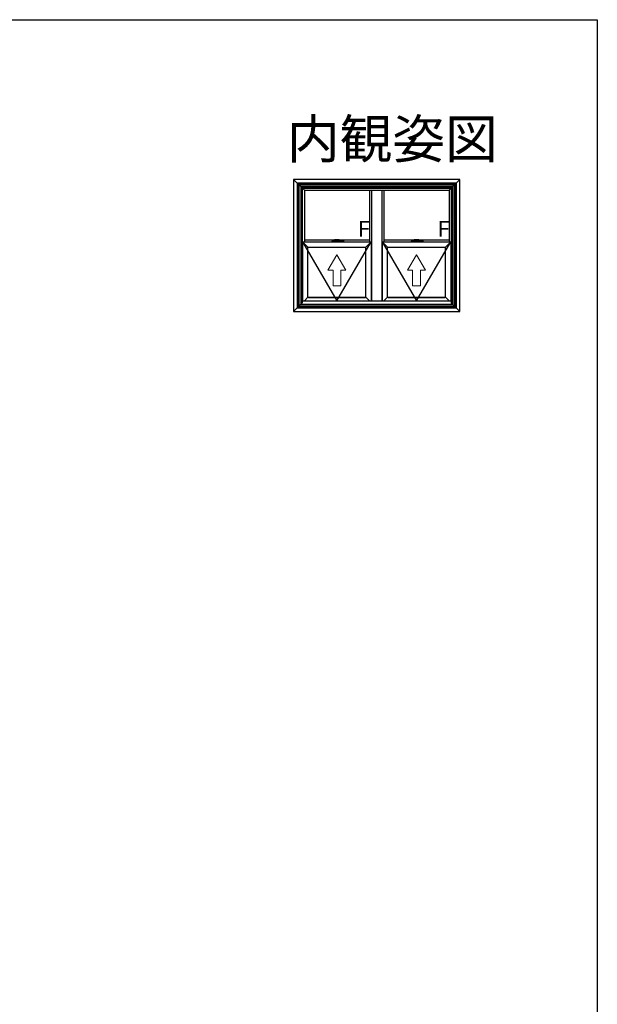
# Model space of a CAD drawing. Extents: x 0 to 1059, y 0 to 1584.
# Drawn here: x 826 to 1050, y 1148 to 1530 of the extents above; entities that cross this region are included whole.
import ezdxf

# ---------------------------------------------------------------- set-up
doc = ezdxf.new("R2010")
doc.units = 0
doc.header["$LTSCALE"] = 5
doc.linetypes.add('YDIVIDE_1', pattern=[15, 10, -1, 1, -1, 1, -1])
for name, color, linetype in [('USER1', 3, 'CONTINUOUS'), ('YKK_A1', 4, 'CONTINUOUS'), ('YKK_ZWAK', 7, 'CONTINUOUS')]:
    doc.layers.add(name, color=color, linetype=linetype)
doc.styles.get("Standard").update_dxf_attribs({"font": 'txt', "bigfont": 'EXTFONT'})

msp = doc.modelspace()

# ---------------------------------------------------------------- linework, layer by layer
at = {"layer": 'YKK_A1'}
for p, q in [((965.84, 1468.03), (932.17, 1468.03)), ((932.17, 1468.03), (932.17, 1416.73)), ((936.37, 1463.83), (932.17, 1468.03)), ((996.72, 1468.03), (963.04, 1468.03)), ((992.52, 1463.83), (996.72, 1468.03)), ((996.72, 1416.73), (996.72, 1468.03)), ((933.57, 1466.63), (933.57, 1418.13)), ((964.44, 1466.63), (933.57, 1466.63)), ((933.57, 1466.63), (933.57, 1418.13)), ((934.01, 1466.19), (964.88, 1466.19)), ((934.01, 1466.19), (934.01, 1418.57)), ((934.23, 1465.97), (965.1, 1465.97)), ((934.23, 1465.97), (934.23, 1418.79)), ((934.94, 1465.26), (965.82, 1465.26)), ((934.94, 1465.26), (934.94, 1419.51)), ((935.07, 1465.13), (965.94, 1465.13)), ((935.07, 1465.13), (935.07, 1419.63)), ((935.57, 1464.63), (966.44, 1464.63)), ((935.57, 1464.63), (935.57, 1420.13)), ((936.37, 1463.83), (967.24, 1463.83)), ((936.37, 1463.83), (936.37, 1443.82)), ((961.64, 1463.83), (961.64, 1443.82)), ((962.44, 1463.83), (962.44, 1420.93)), ((995.32, 1466.63), (964.44, 1466.63)), ((964.88, 1466.19), (994.88, 1466.19)), ((965.1, 1465.97), (994.66, 1465.97)), ((965.82, 1465.26), (993.94, 1465.26)), ((965.94, 1465.13), (993.82, 1465.13)), ((966.44, 1464.63), (993.32, 1464.63)), ((966.44, 1463.83), (966.44, 1420.93)), ((967.24, 1463.83), (992.52, 1463.83)), ((967.24, 1463.83), (967.24, 1443.82)), ((992.52, 1463.83), (992.52, 1443.82)), ((993.32, 1464.63), (993.32, 1420.13)), ((993.82, 1465.13), (993.82, 1419.63)), ((993.94, 1465.26), (993.94, 1419.51)), ((994.66, 1465.97), (994.66, 1418.79)), ((994.88, 1466.19), (994.88, 1418.57)), ((995.32, 1418.13), (995.32, 1466.63)), ((995.32, 1466.63), (995.32, 1418.13)), ((936.37, 1444.62), (961.64, 1444.62)), ((967.24, 1444.62), (992.52, 1444.62)), ((935.67, 1443.82), (962.34, 1443.82)), ((935.67, 1443.82), (935.67, 1420.93)), ((937.77, 1441.72), (935.67, 1443.82)), ((937.77, 1422.33), (937.77, 1441.72)), ((937.77, 1441.72), (960.24, 1441.72)), ((960.24, 1441.72), (962.34, 1443.82)), ((960.24, 1422.33), (960.24, 1441.72)), ((962.34, 1443.82), (962.34, 1420.93)), ((966.54, 1443.82), (993.22, 1443.82)), ((966.54, 1443.82), (966.54, 1420.93)), ((968.64, 1441.72), (966.54, 1443.82)), ((968.64, 1422.33), (968.64, 1441.72)), ((968.64, 1441.72), (991.12, 1441.72)), ((991.12, 1441.72), (993.22, 1443.82)), ((991.12, 1422.33), (991.12, 1441.72)), ((993.22, 1443.82), (993.22, 1420.93)), ((937.77, 1422.33), (936.37, 1420.93)), ((937.77, 1422.33), (937.97, 1422.33)), ((937.97, 1422.39), (960.04, 1422.39)), ((937.97, 1422.39), (937.97, 1422.23)), ((937.97, 1422.23), (960.04, 1422.23)), ((960.04, 1422.39), (960.04, 1422.23)), ((960.04, 1422.33), (960.24, 1422.33)), ((960.24, 1422.33), (961.64, 1420.93)), ((968.64, 1422.33), (967.24, 1420.93)), ((968.64, 1422.33), (968.84, 1422.33)), ((968.84, 1422.39), (990.92, 1422.39)), ((968.84, 1422.39), (968.84, 1422.23)), ((968.84, 1422.23), (990.92, 1422.23)), ((990.92, 1422.39), (990.92, 1422.23)), ((990.92, 1422.33), (991.12, 1422.33)), ((991.12, 1422.33), (992.52, 1420.93)), ((935.57, 1420.13), (932.17, 1416.73)), ((933.57, 1418.13), (964.44, 1418.13)), ((964.44, 1418.13), (933.57, 1418.13)), ((934.01, 1418.57), (964.88, 1418.57)), ((934.23, 1418.79), (965.1, 1418.79)), ((934.94, 1419.51), (965.82, 1419.51)), ((935.07, 1419.63), (965.94, 1419.63)), ((935.57, 1420.93), (966.44, 1420.93)), ((962.44, 1420.93), (966.44, 1420.93)), ((964.44, 1418.13), (995.32, 1418.13)), ((995.32, 1418.13), (964.44, 1418.13)), ((964.88, 1418.57), (994.88, 1418.57)), ((965.1, 1418.79), (994.66, 1418.79)), ((965.82, 1419.51), (993.94, 1419.51)), ((965.94, 1419.63), (993.82, 1419.63)), ((966.44, 1420.93), (993.32, 1420.93)), ((993.32, 1420.13), (996.72, 1416.73)), ((932.17, 1416.73), (965.84, 1416.73)), ((963.04, 1416.73), (996.72, 1416.73))]:
    msp.add_line(p, q, dxfattribs=at)
at = {"layer": 'YKK_A1', "linetype": 'Continuous'}
for p, q in [((947.1, 1444.32), (947.1, 1444.11)), ((950.85, 1444.32), (950.85, 1444.11)), ((950.88, 1444.37), (950.88, 1443.95)), ((950.94, 1444.42), (951.55, 1444.38)), ((951.64, 1443.97), (951.64, 1444.28)), ((977.97, 1444.32), (977.97, 1444.11)), ((981.72, 1444.32), (981.72, 1444.11)), ((981.76, 1444.37), (981.76, 1443.95)), ((981.81, 1444.42), (982.42, 1444.38)), ((982.51, 1443.97), (982.51, 1444.28)), ((947.1, 1443.82), (947.1, 1444.11)), ((947.23, 1444.11), (947.1, 1444.11)), ((947.1, 1444.11), (950.85, 1444.11)), ((950.85, 1443.97), (947.1, 1443.97)), ((950.85, 1443.82), (947.1, 1443.82)), ((950.69, 1444.11), (947.26, 1444.11)), ((950.39, 1443.97), (947.56, 1443.97)), ((947.56, 1443.82), (948.1, 1443.82)), ((947.71, 1444.11), (947.71, 1443.97)), ((947.72, 1444), (947.72, 1444.11)), ((947.81, 1444), (947.72, 1444)), ((947.8, 1444), (947.8, 1444.11)), ((947.81, 1444), (947.81, 1443.97)), ((947.82, 1444.11), (947.82, 1444.01)), ((947.85, 1443.98), (948.13, 1443.98)), ((948.15, 1444.01), (948.15, 1444.11)), ((948.17, 1444.1), (948.17, 1444.11)), ((948.19, 1444.05), (948.19, 1443.97)), ((948.27, 1444.11), (948.27, 1444.1)), ((950.88, 1444.1), (948.27, 1444.1)), ((950.88, 1444), (948.27, 1444)), ((949.25, 1444), (948.7, 1444)), ((949.15, 1444.11), (948.8, 1444.11)), ((949.1, 1444), (948.85, 1444)), ((950.77, 1443.98), (949.54, 1443.98)), ((950.1, 1443.98), (949.82, 1443.98)), ((950.39, 1443.82), (949.85, 1443.82)), ((950.13, 1444), (950.22, 1444)), ((950.13, 1444), (950.13, 1443.97)), ((950.85, 1444.11), (950.71, 1444.11)), ((950.85, 1444.1), (950.85, 1444.11)), ((950.85, 1443.82), (950.85, 1444)), ((950.88, 1444.1), (950.88, 1444)), ((950.91, 1443.92), (951.59, 1443.92)), ((977.97, 1443.82), (977.97, 1444.11)), ((978.11, 1444.11), (977.97, 1444.11)), ((977.97, 1444.11), (981.72, 1444.11)), ((981.72, 1443.97), (977.97, 1443.97)), ((981.72, 1443.82), (977.97, 1443.82)), ((981.56, 1444.11), (978.13, 1444.11)), ((981.26, 1443.97), (978.43, 1443.97)), ((978.43, 1443.82), (978.97, 1443.82)), ((978.59, 1444.11), (978.59, 1443.97)), ((978.6, 1444), (978.6, 1444.11)), ((978.69, 1444), (978.6, 1444)), ((978.67, 1444), (978.67, 1444.11)), ((978.69, 1444), (978.69, 1443.97)), ((978.7, 1444.11), (978.7, 1444.01)), ((978.72, 1443.98), (979, 1443.98)), ((979.03, 1444.01), (979.03, 1444.11)), ((979.05, 1444.1), (979.05, 1444.11)), ((979.06, 1444.05), (979.06, 1443.97)), ((979.15, 1444.11), (979.15, 1444.1)), ((981.76, 1444.1), (979.15, 1444.1)), ((981.76, 1444), (979.15, 1444)), ((980.12, 1444), (979.57, 1444)), ((980.02, 1444.11), (979.67, 1444.11)), ((979.97, 1444), (979.72, 1444)), ((981.64, 1443.98), (980.41, 1443.98)), ((980.97, 1443.98), (980.69, 1443.98)), ((981.26, 1443.82), (980.72, 1443.82)), ((981.01, 1444), (981.1, 1444)), ((981.01, 1444), (981.01, 1443.97)), ((981.72, 1444.11), (981.59, 1444.11)), ((981.72, 1444.1), (981.72, 1444.11)), ((981.72, 1443.82), (981.72, 1444)), ((981.76, 1444.1), (981.76, 1444)), ((981.78, 1443.92), (982.46, 1443.92))]:
    msp.add_line(p, q, dxfattribs=at)
at = {"layer": 'YKK_A1', "linetype": 'YDIVIDE_1'}
for p, q in [((935.67, 1443.82), (949.01, 1420.93)), ((949.01, 1420.93), (962.34, 1443.82)), ((966.54, 1443.82), (979.88, 1420.93)), ((979.88, 1420.93), (993.22, 1443.82))]:
    msp.add_line(p, q, dxfattribs=at)
at = {"layer": 'YKK_A1', "linetype": 'Continuous', "lineweight": 13}
for p, q in [((949.01, 1438.76), (945.54, 1432.76)), ((949.01, 1438.76), (952.47, 1432.76)), ((979.88, 1438.76), (976.42, 1432.76)), ((979.88, 1438.76), (983.35, 1432.76)), ((947.51, 1432.76), (945.54, 1432.76)), ((947.51, 1432.76), (947.51, 1426.76)), ((952.47, 1432.76), (950.51, 1432.76)), ((950.51, 1426.76), (950.51, 1432.76)), ((978.38, 1432.76), (976.42, 1432.76)), ((978.38, 1432.76), (978.38, 1426.76)), ((983.35, 1432.76), (981.38, 1432.76)), ((981.38, 1426.76), (981.38, 1432.76)), ((947.51, 1426.76), (950.51, 1426.76)), ((978.38, 1426.76), (981.38, 1426.76))]:
    msp.add_line(p, q, dxfattribs=at)
at = {"layer": 'YKK_A1', "linetype": 'Continuous'}
for centre, radius, start, end in [((947.2, 1444.32), 0.1, 101.6178, 180), ((948.97, 1435.69), 8.91, 78.3822, 101.6178), ((950.75, 1444.32), 0.1, 0, 78.3822), ((950.93, 1444.37), 0.05, 86, 180), ((951.54, 1444.28), 0.1, 0, 86), ((978.07, 1444.32), 0.1, 101.6178, 180), ((979.85, 1435.69), 8.91, 78.3822, 101.6178), ((981.62, 1444.32), 0.1, 0, 78.3822), ((981.81, 1444.37), 0.05, 86, 180), ((982.41, 1444.28), 0.1, 0, 86), ((947.85, 1444.01), 0.025, 180, 270), ((948.13, 1444.01), 0.025, 270, 0), ((948.27, 1444.1), 0.1, 180, 270), ((948.7, 1443.97), 0.025, 90, 180), ((949.25, 1443.97), 0.025, 0, 90), ((949.36, 1444.14), 0.16, 244.9922, 295.0078), ((949.54, 1444), 0.015, 180, 270), ((950.77, 1444), 0.015, 270, 0), ((950.91, 1443.95), 0.025, 180, 270), ((951.59, 1443.97), 0.05, 270, 0), ((978.72, 1444.01), 0.025, 180, 270), ((979, 1444.01), 0.025, 270, 0), ((979.15, 1444.1), 0.1, 180, 270), ((979.57, 1443.97), 0.025, 90, 180), ((980.12, 1443.97), 0.025, 0, 90), ((980.23, 1444.14), 0.16, 244.9922, 295.0078), ((980.41, 1444), 0.015, 180, 270), ((981.64, 1444), 0.015, 270, 0), ((981.78, 1443.95), 0.025, 180, 270), ((982.46, 1443.97), 0.05, 270, 0)]:
    msp.add_arc(centre, radius, start, end, dxfattribs=at)
at = {"layer": 'YKK_ZWAK'}
msp.add_lwpolyline([(0, 0), (0, 1530), (1050, 1530), (1050, 0)], close=True, dxfattribs=at)

# ---------------------------------------------------------------- texts
at = {"layer": 'USER1'}
msp.add_text('内観姿図', height=15, dxfattribs=at).set_placement((929.59, 1476.24))
at = {"layer": 'YKK_A1'}
for p in [(955.55, 1445.84), (986.42, 1445.84)]:
    msp.add_text('Ｆ', height=6, dxfattribs=at).set_placement(p)

doc.saveas('drawing.dxf')
